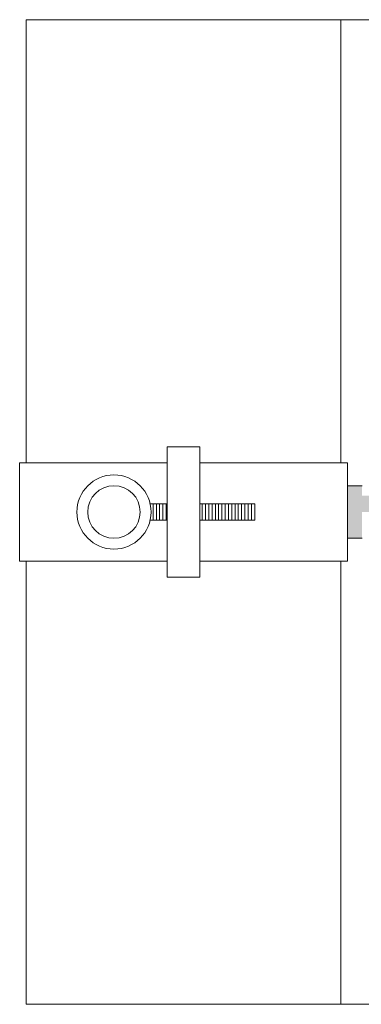
# Model space of a CAD drawing. Units: metres. Extents: x -8.44 to -7.39, y -8.4 to -6.92.
# Drawn here: x -7.9 to -7.8, y -7.93 to -7.63 of the extents above; entities that cross this region are included whole.
import ezdxf

# ---------------------------------------------------------------- set-up
doc = ezdxf.new("R2010")
doc.units = ezdxf.units.M
doc.linetypes.add('AUSGEZOGEN', pattern=[0])
doc.layers.add('DARSTELLUNG', color=7, linetype='AUSGEZOGEN', lineweight=18)
doc.layers.add('FILLING', color=7, linetype='AUSGEZOGEN', lineweight=18)

msp = doc.modelspace()

# ---------------------------------------------------------------- hatches: boundary and pattern name
at = {"layer": 'FILLING', "linetype": 'AUSGEZOGEN', "lineweight": 18}
msp.add_hatch(color=253, dxfattribs=at).paths.add_polyline_path([(-7.79483, -7.77803), (-7.67804, -7.77803), (-7.68393, -7.77606), (-7.6847, -7.77603), (-7.68512, -7.77436), (-7.68552, -7.77599), (-7.68803, -7.77586), (-7.68845, -7.77419), (-7.68886, -7.77582), (-7.69137, -7.77569), (-7.69178, -7.77403), (-7.69219, -7.77565), (-7.6947, -7.77553), (-7.69512, -7.77386), (-7.69552, -7.77549), (-7.69803, -7.77536), (-7.69845, -7.77369), (-7.69886, -7.77532), (-7.70137, -7.77519), (-7.70178, -7.77353), (-7.70219, -7.77515), (-7.7047, -7.77503), (-7.70512, -7.77336), (-7.70552, -7.77499), (-7.70803, -7.77486), (-7.70845, -7.77319), (-7.70886, -7.77482), (-7.71137, -7.77469), (-7.71178, -7.77303), (-7.71219, -7.77465), (-7.7147, -7.77453), (-7.71512, -7.77286), (-7.71552, -7.77449), (-7.71803, -7.77436), (-7.71845, -7.77269), (-7.71886, -7.77432), (-7.72137, -7.77419), (-7.72178, -7.77253), (-7.72219, -7.77415), (-7.7247, -7.77403), (-7.72512, -7.77236), (-7.72552, -7.77399), (-7.72803, -7.77386), (-7.72845, -7.7722), (-7.72886, -7.77382), (-7.73137, -7.7737), (-7.73178, -7.77203), (-7.73219, -7.77365), (-7.7347, -7.77353), (-7.73512, -7.77186), (-7.73552, -7.77349), (-7.73803, -7.77336), (-7.73845, -7.7717), (-7.73886, -7.77332), (-7.74137, -7.7732), (-7.74178, -7.77153), (-7.74219, -7.77315), (-7.7447, -7.77303), (-7.74512, -7.77136), (-7.74553, -7.77303), (-7.79483, -7.77303), (-7.79483, -7.77009), (-7.79929, -7.77009), (-7.79929, -7.78597), (-7.79483, -7.78597)])

# ---------------------------------------------------------------- linework, layer by layer
at = {"layer": 'DARSTELLUNG', "color": 7, "linetype": 'AUSGEZOGEN', "lineweight": 18}
for p, q in [((-7.89729, -7.62803), (-7.89729, -7.76303)), ((-7.80129, -7.62803), (-7.80129, -7.76303)), ((-7.8543, -7.7582), (-7.8543, -7.79786)), ((-7.84428, -7.7582), (-7.8543, -7.7582)), ((-7.84428, -7.79786), (-7.84428, -7.7582)), ((-7.89929, -7.76303), (-7.89929, -7.79303)), ((-7.8543, -7.76303), (-7.89929, -7.76303)), ((-7.79929, -7.76303), (-7.84428, -7.76303)), ((-7.79929, -7.76303), (-7.79929, -7.79303)), ((-7.79929, -7.77009), (-7.79483, -7.77009)), ((-7.85949, -7.77553), (-7.8543, -7.77553)), ((-7.85858, -7.78053), (-7.85858, -7.77553)), ((-7.85758, -7.78053), (-7.85758, -7.77553)), ((-7.85658, -7.78053), (-7.85658, -7.77553)), ((-7.85558, -7.78053), (-7.85558, -7.77553)), ((-7.85458, -7.78053), (-7.85458, -7.77553)), ((-7.84428, -7.77553), (-7.82758, -7.77553)), ((-7.84358, -7.78053), (-7.84358, -7.77553)), ((-7.84258, -7.78053), (-7.84258, -7.77553)), ((-7.84158, -7.78053), (-7.84158, -7.77553)), ((-7.84058, -7.78053), (-7.84058, -7.77553)), ((-7.83958, -7.78053), (-7.83958, -7.77553)), ((-7.83858, -7.78053), (-7.83858, -7.77553)), ((-7.83758, -7.78053), (-7.83758, -7.77553)), ((-7.83658, -7.78053), (-7.83658, -7.77553)), ((-7.83558, -7.78053), (-7.83558, -7.77553)), ((-7.83458, -7.78053), (-7.83458, -7.77553)), ((-7.83358, -7.78053), (-7.83358, -7.77553)), ((-7.83258, -7.78053), (-7.83258, -7.77553)), ((-7.83158, -7.78053), (-7.83158, -7.77553)), ((-7.83058, -7.78053), (-7.83058, -7.77553)), ((-7.82958, -7.78053), (-7.82958, -7.77553)), ((-7.82858, -7.78053), (-7.82858, -7.77553)), ((-7.82758, -7.78053), (-7.82758, -7.77553)), ((-7.85949, -7.78053), (-7.8543, -7.78053)), ((-7.84428, -7.78053), (-7.82758, -7.78053)), ((-7.79929, -7.78597), (-7.79483, -7.78597)), ((-7.8543, -7.79303), (-7.89929, -7.79303)), ((-7.89729, -7.79303), (-7.89729, -7.92803)), ((-7.79929, -7.79303), (-7.84428, -7.79303)), ((-7.80129, -7.79303), (-7.80129, -7.92803)), ((-7.8543, -7.79786), (-7.84428, -7.79786))]:
    msp.add_line(p, q, dxfattribs=at)
at = {"layer": 'DARSTELLUNG', "color": 5, "linetype": 'AUSGEZOGEN', "lineweight": 20}
for p, q in [((-7.53493, -7.62803), (-7.89729, -7.62803)), ((-7.53493, -7.92803), (-7.89729, -7.92803))]:
    msp.add_line(p, q, dxfattribs=at)
at = {"layer": 'DARSTELLUNG', "color": 7, "linetype": 'AUSGEZOGEN', "lineweight": 18}
for radius in [0.01131, 0.008]:
    msp.add_circle((-7.87052, -7.77803), radius, dxfattribs=at)

doc.saveas('drawing.dxf')
